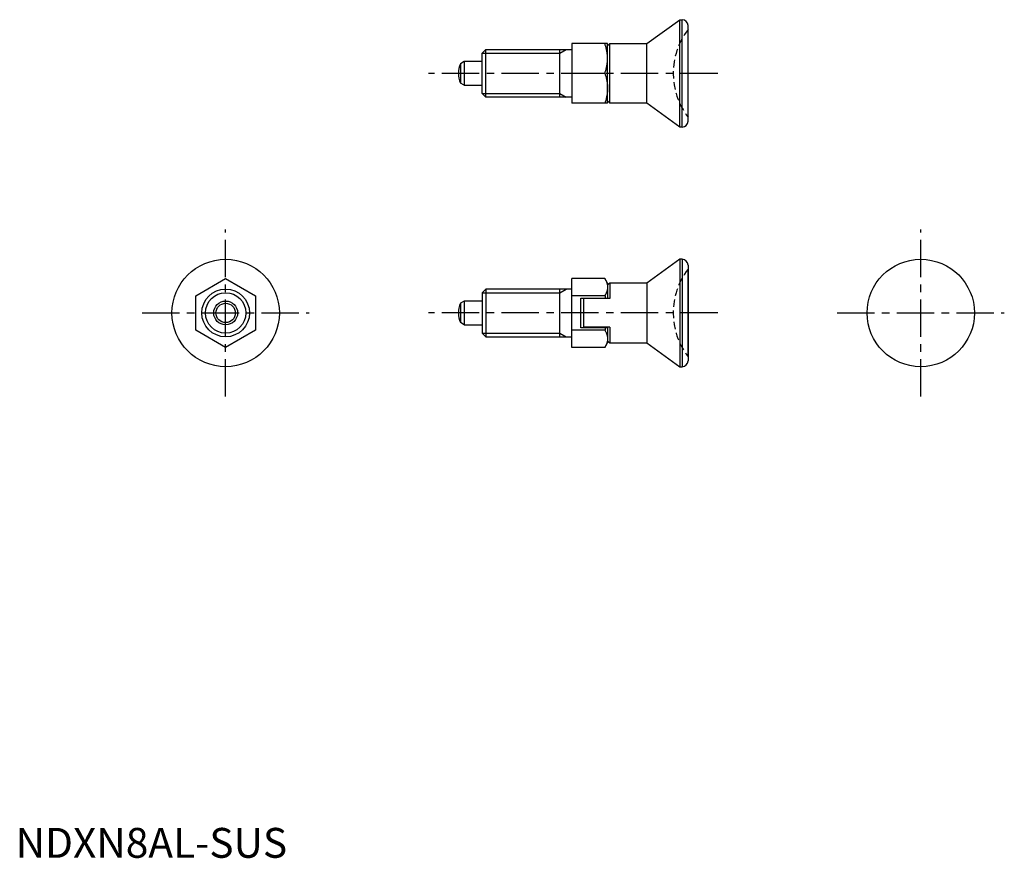
# Model space of a CAD drawing. Extents: x 1 to 166, y 0 to 140.
import ezdxf

# ---------------------------------------------------------------- set-up
doc = ezdxf.new("R2010")
doc.units = 0
doc.header["$LTSCALE"] = 5
doc.linetypes.add('CENTER', pattern=[2, 1.25, -0.25, 0.25, -0.25])
doc.linetypes.add('HIDDEN', pattern=[0.375, 0.25, -0.125])
doc.layers.get('0').update_dxf_attribs({"linetype": 'CONTINUOUS'})
for name, color, linetype in [('1', 1, 'CENTER'), ('2', 2, 'HIDDEN'), ('3', 3, 'CONTINUOUS')]:
    doc.layers.add(name, color=color, linetype=linetype)
doc.styles.add('STANDARD1', font='txt')

msp = doc.modelspace()

# ---------------------------------------------------------------- linework, layer by layer
for p, q in [((105.81, 136.45), (111.32, 140.45)), ((111.32, 122.45), (111.32, 140.45)), ((111.32, 140.45), (111.71, 140.45)), ((111.71, 122.45), (111.71, 140.45)), ((112.71, 123.45), (112.71, 139.45)), ((78.21, 134.83), (78.83, 135.45)), ((78.83, 127.45), (78.83, 135.45)), ((78.83, 135.45), (93.21, 135.45)), ((91.21, 127.45), (91.21, 135.45)), ((99.21, 136.45), (93.21, 136.45)), ((93.21, 136.45), (93.21, 126.45)), ((99.21, 126.45), (99.21, 136.45)), ((99.21, 136.09), (99.57, 136.45)), ((99.57, 126.45), (99.57, 136.45)), ((99.57, 136.45), (105.81, 136.45)), ((105.81, 126.45), (105.81, 136.45)), ((78.21, 128.06), (78.21, 134.83)), ((75.21, 133.45), (74.55, 133.07)), ((74.55, 133.07), (74.55, 129.83)), ((78.21, 133.45), (75.21, 133.45)), ((75.21, 133.45), (75.21, 129.45)), ((98.77, 131.45), (93.21, 131.45)), ((75.21, 129.45), (74.55, 129.83)), ((75.21, 129.45), (78.21, 129.45)), ((78.83, 127.45), (78.21, 128.06)), ((93.21, 127.45), (78.83, 127.45)), ((99.21, 126.45), (93.21, 126.45)), ((99.57, 126.45), (99.21, 126.8)), ((105.81, 126.45), (99.57, 126.45)), ((111.32, 122.45), (105.81, 126.45)), ((111.71, 122.45), (111.32, 122.45)), ((111.32, 100.3), (105.81, 96.3)), ((111.32, 100.3), (111.32, 82.3)), ((111.71, 100.3), (111.32, 100.3)), ((111.71, 100.3), (111.71, 82.3)), ((112.71, 99.3), (112.71, 83.3)), ((112.71, 83.97), (112.71, 98.63)), ((30.21, 94.19), (35.21, 97.07)), ((35.21, 97.07), (40.21, 94.19)), ((93.21, 85.53), (93.21, 97.07)), ((98.77, 97.07), (93.21, 97.07)), ((99.21, 96.3), (98.77, 97.07)), ((99.57, 96.3), (99.21, 95.95)), ((99.21, 96.3), (99.21, 93.8)), ((105.81, 96.3), (99.57, 96.3)), ((99.57, 96.3), (99.57, 93.7)), ((105.81, 96.3), (105.81, 86.3)), ((30.21, 88.41), (30.21, 94.19)), ((40.21, 94.19), (40.21, 88.41)), ((78.83, 95.3), (78.21, 94.69)), ((78.21, 94.69), (78.21, 87.91)), ((78.83, 95.3), (78.83, 87.3)), ((93.21, 95.3), (78.83, 95.3)), ((91.21, 87.3), (91.21, 95.3)), ((98.77, 94.19), (93.21, 94.19)), ((75.21, 93.3), (74.55, 92.92)), ((74.55, 92.92), (74.55, 89.68)), ((75.21, 93.3), (75.21, 89.3)), ((78.21, 93.3), (75.21, 93.3)), ((94.71, 93.8), (99.21, 93.8)), ((94.71, 88.8), (94.71, 93.8)), ((99.57, 93.7), (95.21, 93.7)), ((95.21, 93.7), (95.21, 88.9)), ((75.21, 89.3), (74.55, 89.68)), ((75.21, 89.3), (78.21, 89.3)), ((35.21, 85.53), (30.21, 88.41)), ((40.21, 88.41), (35.21, 85.53)), ((78.21, 87.91), (78.83, 87.3)), ((98.77, 88.41), (93.21, 88.41)), ((99.21, 88.8), (94.71, 88.8)), ((99.57, 88.9), (95.21, 88.9)), ((99.21, 88.8), (99.21, 86.3)), ((99.57, 88.9), (99.57, 86.3)), ((78.83, 87.3), (93.21, 87.3)), ((98.77, 85.53), (99.21, 86.3)), ((99.21, 86.65), (99.57, 86.3)), ((99.57, 86.3), (105.81, 86.3)), ((105.81, 86.3), (111.32, 82.3)), ((98.77, 85.53), (93.21, 85.53)), ((111.32, 82.3), (111.71, 82.3))]:
    msp.add_line(p, q)
for points in [[(99.21, 133.95), (99.21, 134.01), (99.21, 134.15), (99.2, 134.29), (99.2, 134.35), (99.19, 134.42), (99.18, 134.56), (99.17, 134.69), (99.15, 134.82), (99.13, 134.96), (99.11, 135.1), (99.1, 135.16), (99.09, 135.23), (99.06, 135.37), (99.03, 135.51), (99, 135.65), (98.96, 135.79), (98.92, 135.93), (98.9, 136), (98.88, 136.08), (98.84, 136.22), (98.79, 136.37), (98.77, 136.45)], [(98.77, 131.45), (98.79, 131.52), (98.84, 131.67), (98.88, 131.82), (98.9, 131.89), (98.92, 131.96), (98.96, 132.1), (99, 132.24), (99.03, 132.38), (99.06, 132.52), (99.09, 132.66), (99.1, 132.73), (99.11, 132.8), (99.13, 132.93), (99.15, 133.07), (99.17, 133.2), (99.18, 133.34), (99.19, 133.47), (99.2, 133.54), (99.2, 133.61), (99.21, 133.74), (99.21, 133.88), (99.21, 133.95)], [(98.77, 131.45), (98.79, 131.37), (98.84, 131.22), (98.88, 131.08), (98.9, 131), (98.92, 130.93), (98.96, 130.79), (99, 130.65), (99.03, 130.51), (99.06, 130.37), (99.09, 130.23), (99.1, 130.16), (99.11, 130.1), (99.13, 129.96), (99.15, 129.82), (99.17, 129.69), (99.18, 129.56), (99.19, 129.42), (99.2, 129.35), (99.2, 129.29), (99.21, 129.15), (99.21, 129.01), (99.21, 128.95)], [(99.21, 128.95), (99.21, 128.88), (99.21, 128.74), (99.2, 128.61), (99.2, 128.54), (99.19, 128.47), (99.18, 128.34), (99.17, 128.2), (99.15, 128.07), (99.13, 127.93), (99.11, 127.8), (99.1, 127.73), (99.09, 127.66), (99.06, 127.52), (99.03, 127.38), (99, 127.24), (98.96, 127.1), (98.92, 126.96), (98.9, 126.89), (98.88, 126.82), (98.84, 126.67), (98.79, 126.52), (98.77, 126.45)], [(98.77, 97.07), (98.79, 97.03), (98.84, 96.94), (98.88, 96.86), (98.9, 96.82), (98.92, 96.78), (98.96, 96.69), (99, 96.61), (99.03, 96.53), (99.06, 96.45), (99.09, 96.37), (99.1, 96.33), (99.11, 96.29), (99.13, 96.22), (99.15, 96.14), (99.17, 96.06), (99.18, 95.98), (99.19, 95.9), (99.2, 95.86), (99.2, 95.83), (99.21, 95.75), (99.21, 95.67), (99.21, 95.63)], [(99.21, 95.63), (99.21, 95.59), (99.21, 95.51), (99.2, 95.43), (99.2, 95.39), (99.19, 95.36), (99.18, 95.28), (99.17, 95.2), (99.15, 95.12), (99.13, 95.04), (99.11, 94.97), (99.1, 94.93), (99.09, 94.89), (99.06, 94.81), (99.03, 94.73), (99, 94.65), (98.96, 94.57), (98.92, 94.48), (98.9, 94.44), (98.88, 94.4), (98.84, 94.32), (98.79, 94.23), (98.77, 94.19)], [(98.77, 94.19), (98.79, 94.1), (98.84, 93.93), (98.87, 93.8)], [(98.87, 88.8), (98.84, 88.67), (98.79, 88.5), (98.77, 88.41)], [(98.77, 88.41), (98.79, 88.37), (98.84, 88.28), (98.88, 88.2), (98.9, 88.16), (98.92, 88.12), (98.96, 88.03), (99, 87.95), (99.03, 87.87), (99.06, 87.79), (99.09, 87.71), (99.1, 87.67), (99.11, 87.63), (99.13, 87.55), (99.15, 87.48), (99.17, 87.4), (99.18, 87.32), (99.19, 87.24), (99.2, 87.2), (99.2, 87.17), (99.21, 87.09), (99.21, 87.01), (99.21, 86.97)], [(99.21, 86.97), (99.21, 86.93), (99.21, 86.85), (99.2, 86.77), (99.2, 86.73), (99.19, 86.7), (99.18, 86.62), (99.17, 86.54), (99.15, 86.46), (99.13, 86.38), (99.11, 86.31), (99.1, 86.27), (99.09, 86.23), (99.06, 86.15), (99.03, 86.07), (99, 85.99), (98.96, 85.91), (98.92, 85.82), (98.9, 85.78), (98.88, 85.74), (98.84, 85.66), (98.79, 85.57), (98.77, 85.53)]]:
    msp.add_lwpolyline(points)
for centre, radius in [((35.21, 91.3), 9), ((151.71, 91.3), 9), ((35.21, 91.3), 4), ((35.21, 91.3), 2), ((35.21, 91.3), 1.62)]:
    msp.add_circle(centre, radius)
for centre, radius, start, end in [((111.71, 139.45), 1, 0, 90), ((78.21, 131.45), 4, 156.0978, 203.9022), ((111.71, 123.45), 1, 270, 0), ((111.71, 99.3), 1, 0, 90), ((78.21, 91.3), 4, 156.0978, 203.9022), ((111.71, 83.3), 1, 270, 0)]:
    msp.add_arc(centre, radius, start, end)
at = {"layer": '1'}
for p, q in [((117.71, 131.45), (69.21, 131.45)), ((35.21, 77.3), (35.21, 105.3)), ((151.71, 77.3), (151.71, 105.3)), ((21.21, 91.3), (49.21, 91.3)), ((117.71, 91.3), (69.21, 91.3)), ((137.71, 91.3), (165.71, 91.3))]:
    msp.add_line(p, q, dxfattribs=at)
at = {"layer": '2'}
for centre in [(122.21, 131.45), (122.21, 91.3)]:
    msp.add_arc(centre, 12, 142.3415, 217.6585, dxfattribs=at)
at = {"layer": '3'}
for p, q in [((91.21, 134.83), (92.27, 135.45)), ((78.21, 134.83), (91.21, 134.83)), ((78.21, 128.06), (91.21, 128.06)), ((91.21, 128.06), (92.27, 127.45)), ((78.21, 94.69), (91.21, 94.69)), ((91.21, 94.69), (92.27, 95.3)), ((78.21, 87.91), (91.21, 87.91)), ((91.21, 87.91), (92.27, 87.3))]:
    msp.add_line(p, q, dxfattribs=at)
msp.add_circle((35.21, 91.3), 3.39, dxfattribs=at)

# ---------------------------------------------------------------- texts
at = {"color": 3, "style": 'STANDARD1'}
msp.add_text('NDXN8AL-SUS', height=5, dxfattribs=at).set_placement((0, 0))

doc.saveas('drawing.dxf')
